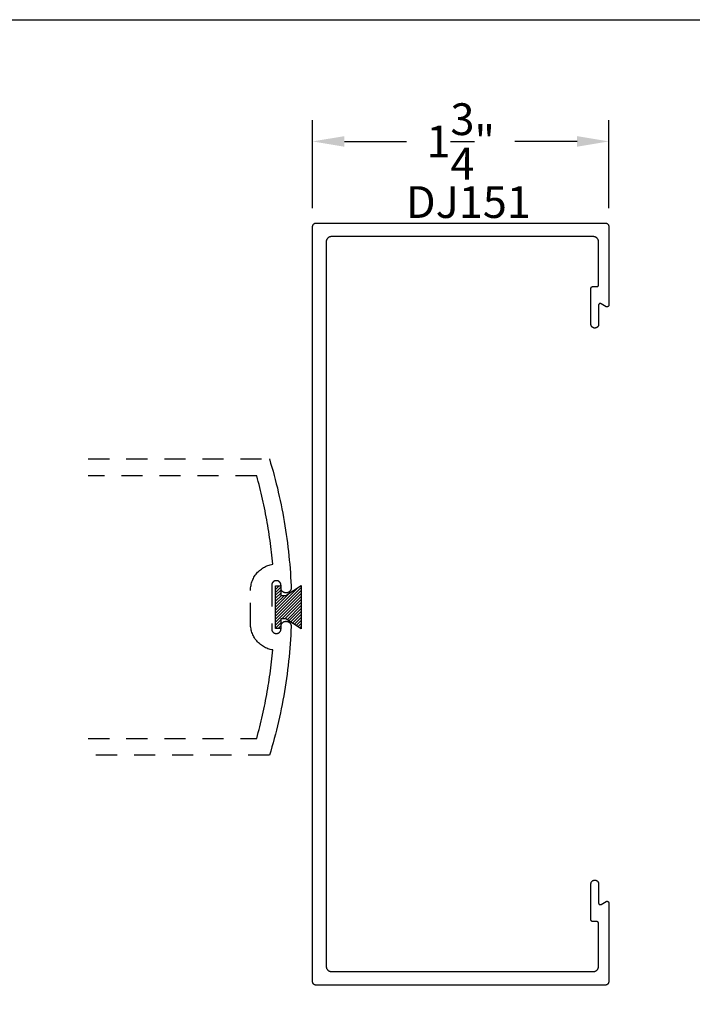
# Model space of a CAD drawing. Units: inches. Extents: x 0 to 108, y 0 to 43.
# Drawn here: x 92 to 96, y 32 to 37 of the extents above; entities that cross this region are included whole.
import ezdxf

# ---------------------------------------------------------------- set-up
doc = ezdxf.new("R2010")
doc.units = ezdxf.units.IN
doc.header["$MEASUREMENT"] = 0
doc.linetypes.add('HIDDEN2', pattern=[0.1875, 0.125, -0.0625])
for name, color, linetype in [('Arcadia-Dim', 4, 'Continuous'), ('Arcadia-Hidden', 1, 'HIDDEN2'), ('Arcadia-Profile', 5, 'Continuous'), ('Arcadia-Shade', 8, 'Continuous'), ('Arcadia-Text', 3, 'Continuous')]:
    doc.layers.add(name, color=color, linetype=linetype)
doc.layers.add('Arcadia-mview', color=6, linetype='Continuous', plot=False)
doc.styles.get("Standard").update_dxf_attribs({"font": 'ARIALN.TTF'})
doc.dimstyles.get("Standard").update_dxf_attribs({"dimscale": 2, "dimtxt": 0.09375, "dimasz": 0.09375, "dimexe": 0.0625, "dimexo": 0.0625, "dimgap": 0.09, "dimtad": 0, "dimtih": 1, "dimtoh": 1, "dimdec": 4, "dimzin": 0, "dimdsep": 46, "dimlunit": 4, "dimtxsty": 'Standard', "dimcen": 0.09, "dimadec": 0, "dimazin": 0, "dimtfac": 1, "dimtdec": 4, "dimtofl": 0, "dimtmove": 0, "dimatfit": 3, "dimfxl": 1, "dimtolj": 1, "dimtzin": 0, "dimarcsym": 0})

# ---------------------------------------------------------------- blocks, each defined once
blk = doc.blocks.new('*D26')
at = {"layer": 'Arcadia-Dim', "color": 0, "lineweight": -2, "transparency": 16777216}
for p, q in [((93.624, 36.2045), (93.624, 36.7245)), ((95.374, 36.2045), (95.374, 36.7245)), ((93.8115, 36.5995), (94.1792, 36.5995)), ((95.1865, 36.5995), (94.8188, 36.5995))]:
    blk.add_line(p, q, dxfattribs=at)
at = {"layer": 'Arcadia-Dim', "color": 0, "lineweight": -3, "transparency": 16777216}
for points in [[(93.8115, 36.6307), (93.8115, 36.5682), (93.624, 36.5995)], [(95.1865, 36.6307), (95.1865, 36.5682), (95.374, 36.5995)]]:
    blk.add_solid(points, dxfattribs=at)
at = {"layer": 'Defpoints', "color": 0, "lineweight": -3, "transparency": 16777216}
for p in [(95.374, 36.5995), (93.624, 36.0795), (95.374, 36.0795)]:
    blk.add_point(p, dxfattribs=at)
at = {"layer": 'Arcadia-Dim', "color": 0, "transparency": 16777216, "insert": (94.499, 36.5995), "char_height": 0.1875, "attachment_point": 5}
blk.add_mtext('\\A1;1{\\H1.000000x;\\S3/4;}"', dxfattribs=at)
blk = doc.blocks.new('MO-HAIR')
at = {"layer": 'Arcadia-Shade', "lineweight": -3}
h = blk.add_hatch(dxfattribs=at)
h.set_pattern_fill('ANSI31', color=256, scale=0.1, angle=90, style=0)
h.set_pattern_definition([(135, (31.84475, -51.785262), (-0.0088388348, -0.0088388348), [])])
h.paths.add_polyline_path([(0, 0), (0.0586, 0.0918), (0.0586, 0.1207), (0.0011, 0.1207), (0.0011, 0.1519), (0.2544, 0.1519), (0.2544, 0.1207), (0.1969, 0.1207), (0.1969, 0.0918), (0.2555, 0)])
at = {"layer": 'Arcadia-Profile'}
blk.add_lwpolyline([(0, 0), (0.0586, 0.0918), (0.0586, 0.1207), (0.0011, 0.1207), (0.0011, 0.1519), (0.2544, 0.1519), (0.2544, 0.1207), (0.1969, 0.1207), (0.1969, 0.0918), (0.2555, 0)], close=True, dxfattribs=at)
blk.add_lwpolyline([(0, 0), (0.0586, 0.0918), (0.0586, 0.1207), (0.0011, 0.1207), (0.0011, 0.1519), (0.2544, 0.1519), (0.2544, 0.1207), (0.1969, 0.1207), (0.1969, 0.0918), (0.2555, 0)], close=True, dxfattribs=at)

msp = doc.modelspace()

# ---------------------------------------------------------------- linework, layer by layer
at = {"layer": 'Arcadia-Hidden'}
for points in [[(92.29744, 34.72448), (93.36852, 34.72448), (93.37583, 34.70016), (93.38292, 34.67578), (93.38981, 34.65134), (93.3965, 34.62684), (93.40297, 34.60229), (93.40924, 34.57768), (93.4153, 34.55302), (93.42115, 34.52831), (93.42679, 34.50356), (93.43222, 34.47875), (93.43744, 34.4539), (93.44246, 34.42901), (93.44726, 34.40407), (93.45184, 34.3791), (93.45622, 34.35409), (93.46039, 34.32904), (93.46434, 34.30396), (93.46808, 34.27884), (93.47161, 34.25369), (93.47492, 34.22852), (93.47802, 34.20332), (93.48091, 34.17809), (93.48359, 34.15284), (93.48605, 34.12757), (93.48829, 34.10227), (93.49033, 34.07696), (93.49214, 34.05163), (93.49375, 34.02629), (93.49514, 34.00094), (93.49631, 33.97557), (93.49692, 33.96352), (93.49693, 33.96197), (93.49686, 33.96042), (93.49671, 33.95887), (93.49648, 33.95733), (93.49616, 33.95581), (93.49576, 33.95431), (93.49528, 33.95283), (93.49473, 33.95138), (93.4941, 33.94997), (93.49339, 33.94858), (93.49261, 33.94724), (93.49176, 33.94594), (93.49084, 33.94469), (93.48985, 33.94349), (93.48881, 33.94234), (93.4877, 33.94126), (93.48653, 33.94023), (93.48532, 33.93926), (93.48405, 33.93837), (93.48273, 33.93754), (93.48138, 33.93678), (93.47998, 33.9361), (93.47855, 33.93549), (93.47709, 33.93496), (93.47561, 33.93451), (93.4741, 33.93414), (93.47257, 33.93385), (93.47104, 33.93364), (93.46949, 33.93352), (93.46794, 33.93348), (93.46596, 33.93348), (93.46445, 33.93352), (93.46293, 33.93364), (93.46143, 33.93384), (93.45993, 33.93411), (93.45846, 33.93447), (93.457, 33.9349), (93.45557, 33.9354), (93.45417, 33.93599), (93.4528, 33.93664), (93.45146, 33.93736), (93.45017, 33.93816), (93.44892, 33.93902), (93.44771, 33.93994), (93.44656, 33.94093), (93.44546, 33.94197), (93.44441, 33.94307), (93.44343, 33.94423), (93.4425, 33.94543), (93.44164, 33.94668), (93.44085, 33.94798), (93.44012, 33.94931), (93.43947, 33.95068), (93.43889, 33.95209), (93.43838, 33.95352), (93.43795, 33.95497), (93.4376, 33.95645), (93.43732, 33.95794), (93.43712, 33.95945), (93.437, 33.96096), (93.43696, 33.96248), (93.43696, 33.97848), (93.43693, 33.97989), (93.43682, 33.9813), (93.43663, 33.9827), (93.43637, 33.98409), (93.43604, 33.98547), (93.43564, 33.98682), (93.43517, 33.98815), (93.43463, 33.98946), (93.43402, 33.99074), (93.43335, 33.99198), (93.43261, 33.99318), (93.43181, 33.99435), (93.43095, 33.99547), (93.43003, 33.99655), (93.42906, 33.99757), (93.42803, 33.99854), (93.42696, 33.99946), (93.42583, 34.00032), (93.42467, 34.00112), (93.42346, 34.00186), (93.42222, 34.00254), (93.42095, 34.00314), (93.41964, 34.00369), (93.41831, 34.00416), (93.41695, 34.00456), (93.41558, 34.00489), (93.41419, 34.00515), (93.41279, 34.00533), (93.41138, 34.00544), (93.40996, 34.00548), (93.40896, 34.00548), (93.40755, 34.00544), (93.40614, 34.00533), (93.40474, 34.00515), (93.40335, 34.00489), (93.40198, 34.00456), (93.40062, 34.00416), (93.39929, 34.00369), (93.39798, 34.00314), (93.39671, 34.00254), (93.39546, 34.00186), (93.39426, 34.00112), (93.39309, 34.00032), (93.39197, 33.99946), (93.3909, 33.99854), (93.38987, 33.99757), (93.3889, 33.99655), (93.38798, 33.99547), (93.38712, 33.99435), (93.38632, 33.99318), (93.38558, 33.99198), (93.38491, 33.99074), (93.3843, 33.98946), (93.38376, 33.98815), (93.38328, 33.98682), (93.38288, 33.98547), (93.38255, 33.98409), (93.3823, 33.9827), (93.38211, 33.9813), (93.382, 33.97989), (93.38196, 33.97848), (93.38196, 33.72048), (93.382, 33.71907), (93.38211, 33.71766), (93.3823, 33.71625), (93.38255, 33.71487), (93.38288, 33.71349), (93.38328, 33.71214), (93.38376, 33.7108), (93.3843, 33.7095), (93.38491, 33.70822), (93.38558, 33.70698), (93.38632, 33.70577), (93.38712, 33.70461), (93.38798, 33.70349), (93.3889, 33.70241), (93.38987, 33.70139), (93.3909, 33.70041), (93.39197, 33.6995), (93.39309, 33.69864), (93.39426, 33.69783), (93.39546, 33.6971), (93.39671, 33.69642), (93.39798, 33.69581), (93.39929, 33.69527), (93.40062, 33.6948), (93.40198, 33.6944), (93.40335, 33.69407), (93.40474, 33.69381), (93.40614, 33.69363), (93.40755, 33.69352), (93.40896, 33.69348), (93.40996, 33.69348), (93.41138, 33.69352), (93.41279, 33.69363), (93.41419, 33.69381), (93.41558, 33.69407), (93.41695, 33.6944), (93.41831, 33.6948), (93.41964, 33.69527), (93.42095, 33.69581), (93.42222, 33.69642), (93.42346, 33.6971), (93.42467, 33.69783), (93.42583, 33.69864), (93.42696, 33.6995), (93.42803, 33.70041), (93.42906, 33.70139), (93.43003, 33.70241), (93.43095, 33.70349), (93.43181, 33.70461), (93.43261, 33.70577), (93.43335, 33.70698), (93.43402, 33.70822), (93.43463, 33.7095), (93.43517, 33.7108), (93.43564, 33.71214), (93.43604, 33.71349), (93.43637, 33.71487), (93.43663, 33.71625), (93.43682, 33.71766), (93.43693, 33.71907), (93.43696, 33.72048), (93.43696, 33.73648), (93.437, 33.738), (93.43712, 33.73951), (93.43732, 33.74102), (93.4376, 33.74251), (93.43795, 33.74398), (93.43838, 33.74544), (93.43889, 33.74687), (93.43947, 33.74827), (93.44012, 33.74964), (93.44085, 33.75098), (93.44164, 33.75227), (93.4425, 33.75352), (93.44343, 33.75473), (93.44441, 33.75588), (93.44546, 33.75698), (93.44656, 33.75803), (93.44771, 33.75902), (93.44892, 33.75994), (93.45017, 33.7608), (93.45146, 33.76159), (93.4528, 33.76232), (93.45417, 33.76297), (93.45557, 33.76355), (93.457, 33.76406), (93.45846, 33.76449), (93.45993, 33.76484), (93.46143, 33.76512), (93.46293, 33.76532), (93.46445, 33.76544), (93.46596, 33.76548), (93.46794, 33.76548), (93.46926, 33.76545), (93.47058, 33.76536), (93.47189, 33.76521), (93.47319, 33.765), (93.47449, 33.76473), (93.47577, 33.7644), (93.47703, 33.76401), (93.47828, 33.76357), (93.4795, 33.76307), (93.4807, 33.76252), (93.48188, 33.76191), (93.48302, 33.76125), (93.48413, 33.76053), (93.48521, 33.75977), (93.48626, 33.75896), (93.48726, 33.7581), (93.48823, 33.7572), (93.48915, 33.75625), (93.49003, 33.75526), (93.49086, 33.75424), (93.49165, 33.75317), (93.49238, 33.75208), (93.49307, 33.75095), (93.4937, 33.74979), (93.49428, 33.7486), (93.49481, 33.74738), (93.49528, 33.74615), (93.49569, 33.74489), (93.49604, 33.74362), (93.49634, 33.74233), (93.4968, 33.73544), (93.4957, 33.70967), (93.49439, 33.68391), (93.49286, 33.65816), (93.4911, 33.63243), (93.48912, 33.60671), (93.48693, 33.58101), (93.48451, 33.55533), (93.48187, 33.52967), (93.47901, 33.50403), (93.47593, 33.47842), (93.47263, 33.45284), (93.46911, 33.42728), (93.46537, 33.40176), (93.46141, 33.37627), (93.45723, 33.35082), (93.45283, 33.3254), (93.44822, 33.30002), (93.44338, 33.27469), (93.43833, 33.24939), (93.43306, 33.22414), (93.42758, 33.19893), (93.42188, 33.17378), (93.41596, 33.14867), (93.40983, 33.12362), (93.40348, 33.09862), (93.39691, 33.07367), (93.39014, 33.04878), (93.38315, 33.02395), (93.37594, 32.99918), (93.36852, 32.97448), (92.29744, 32.97448)], [(92.29744, 33.07448), (93.29349, 33.07448), (93.29817, 33.09156), (93.30275, 33.10866), (93.30722, 33.1258), (93.31158, 33.14296), (93.31584, 33.16014), (93.32, 33.17736), (93.32405, 33.19459), (93.328, 33.21186), (93.33184, 33.22914), (93.33557, 33.24645), (93.3392, 33.26378), (93.34273, 33.28114), (93.34614, 33.29851), (93.34946, 33.31591), (93.35266, 33.33332), (93.35576, 33.35076), (93.35875, 33.36821), (93.36164, 33.38568), (93.36441, 33.40317), (93.36709, 33.42067), (93.36965, 33.43819), (93.37211, 33.45573), (93.37446, 33.47328), (93.3767, 33.49085), (93.37884, 33.50842), (93.38087, 33.52602), (93.38279, 33.54362), (93.3846, 33.56123), (93.38631, 33.57886), (93.38791, 33.59649), (93.3807, 33.59784), (93.37357, 33.59952), (93.36653, 33.60154), (93.35958, 33.60389), (93.35276, 33.60655), (93.34606, 33.60954), (93.33952, 33.61284), (93.33314, 33.61644), (93.32693, 33.62034), (93.32091, 33.62452), (93.3151, 33.62898), (93.3095, 33.63371), (93.30413, 33.6387), (93.299, 33.64394), (93.29413, 33.64941), (93.28951, 33.6551), (93.28517, 33.661), (93.28111, 33.6671), (93.27734, 33.67339), (93.27387, 33.67984), (93.2707, 33.68645), (93.26785, 33.6932), (93.26532, 33.70008), (93.26312, 33.70707), (93.26125, 33.71416), (93.25971, 33.72132), (93.25851, 33.72855), (93.25765, 33.73583), (93.25714, 33.74314), (93.25696, 33.75047), (93.25696, 33.94849), (93.25714, 33.95582), (93.25765, 33.96313), (93.25851, 33.9704), (93.25971, 33.97763), (93.26125, 33.9848), (93.26312, 33.99188), (93.26532, 33.99887), (93.26785, 34.00575), (93.2707, 34.0125), (93.27387, 34.01912), (93.27734, 34.02557), (93.28111, 34.03185), (93.28517, 34.03796), (93.28951, 34.04386), (93.29413, 34.04955), (93.299, 34.05502), (93.30413, 34.06026), (93.3095, 34.06524), (93.3151, 34.06997), (93.32091, 34.07444), (93.32693, 34.07862), (93.33314, 34.08252), (93.33952, 34.08612), (93.34606, 34.08942), (93.35276, 34.0924), (93.35958, 34.09507), (93.36653, 34.09742), (93.37357, 34.09943), (93.3807, 34.10112), (93.38791, 34.10246), (93.38631, 34.1201), (93.3846, 34.13772), (93.38279, 34.15534), (93.38087, 34.17294), (93.37884, 34.19053), (93.3767, 34.20811), (93.37446, 34.22568), (93.37211, 34.24323), (93.36965, 34.26076), (93.36709, 34.27828), (93.36441, 34.29579), (93.36164, 34.31328), (93.35875, 34.33075), (93.35576, 34.3482), (93.35266, 34.36563), (93.34946, 34.38305), (93.34614, 34.40044), (93.34273, 34.41782), (93.3392, 34.43517), (93.33557, 34.4525), (93.33184, 34.46981), (93.328, 34.4871), (93.32405, 34.50436), (93.32, 34.5216), (93.31584, 34.53881), (93.31158, 34.556), (93.30722, 34.57316), (93.30275, 34.59029), (93.29817, 34.6074), (93.29349, 34.62448), (92.29744, 34.62448)]]:
    msp.add_lwpolyline(points, dxfattribs=at)
at = {"layer": 'Arcadia-mview', "lineweight": -3}
msp.add_lwpolyline([(76, 37.31833), (108, 37.31833), (108, 0), (76, 0)], close=True, dxfattribs=at)
at = {"layer": 'Arcadia-Profile'}
msp.add_lwpolyline([(95.31392, 31.72668), (95.31396, 31.7283), (95.31396, 31.9823), (95.31395, 31.98282), (95.31391, 31.98334), (95.31384, 31.98386), (95.31374, 31.98438), (95.31362, 31.98489), (95.31347, 31.98539), (95.3133, 31.98588), (95.3131, 31.98637), (95.31287, 31.98684), (95.31262, 31.9873), (95.31235, 31.98774), (95.31205, 31.98818), (95.31173, 31.98859), (95.31139, 31.98899), (95.31103, 31.98937), (95.31065, 31.98973), (95.31026, 31.99007), (95.30984, 31.99039), (95.30941, 31.99069), (95.30896, 31.99096), (95.3085, 31.99121), (95.30803, 31.99143), (95.30755, 31.99163), (95.30705, 31.99181), (95.30655, 31.99196), (95.30604, 31.99208), (95.30553, 31.99218), (95.30501, 31.99224), (95.30449, 31.99228), (95.30396, 31.9923), (95.27896, 31.9923), (95.27844, 31.99231), (95.27792, 31.99235), (95.2774, 31.99242), (95.27688, 31.99252), (95.27638, 31.99264), (95.27587, 31.99279), (95.27538, 31.99296), (95.2749, 31.99316), (95.27442, 31.99339), (95.27396, 31.99364), (95.27352, 31.99391), (95.27309, 31.99421), (95.27267, 31.99453), (95.27227, 31.99487), (95.27189, 31.99523), (95.27153, 31.99561), (95.27119, 31.99601), (95.27087, 31.99642), (95.27058, 31.99685), (95.2703, 31.9973), (95.27005, 31.99776), (95.26983, 31.99823), (95.26963, 31.99871), (95.26945, 31.99921), (95.2693, 31.99971), (95.26918, 32.00022), (95.26909, 32.00073), (95.26902, 32.00125), (95.26898, 32.00178), (95.26896, 32.0023), (95.26896, 32.2153), (95.26899, 32.21645), (95.26908, 32.2176), (95.26923, 32.21874), (95.26944, 32.21987), (95.26971, 32.22099), (95.27004, 32.2221), (95.27042, 32.22318), (95.27087, 32.22425), (95.27136, 32.22529), (95.27191, 32.2263), (95.27251, 32.22728), (95.27317, 32.22823), (95.27387, 32.22914), (95.27461, 32.23002), (95.27541, 32.23085), (95.27624, 32.23165), (95.27712, 32.2324), (95.27803, 32.2331), (95.27898, 32.23375), (95.27996, 32.23435), (95.28098, 32.2349), (95.28202, 32.2354), (95.28308, 32.23584), (95.28417, 32.23622), (95.28527, 32.23655), (95.28639, 32.23682), (95.28752, 32.23703), (95.28866, 32.23718), (95.28981, 32.23727), (95.29096, 32.2373), (95.29196, 32.2373), (95.29311, 32.23727), (95.29426, 32.23718), (95.29541, 32.23703), (95.29654, 32.23682), (95.29766, 32.23655), (95.29876, 32.23622), (95.29985, 32.23584), (95.30091, 32.2354), (95.30195, 32.2349), (95.30296, 32.23435), (95.30395, 32.23375), (95.30489, 32.2331), (95.30581, 32.2324), (95.30668, 32.23165), (95.30752, 32.23085), (95.30831, 32.23002), (95.30906, 32.22914), (95.30976, 32.22823), (95.31041, 32.22728), (95.31102, 32.2263), (95.31157, 32.22529), (95.31206, 32.22425), (95.3125, 32.22318), (95.31289, 32.2221), (95.31321, 32.22099), (95.31348, 32.21987), (95.31369, 32.21874), (95.31384, 32.2176), (95.31393, 32.21645), (95.31396, 32.2153), (95.31396, 32.1023), (95.31399, 32.1016), (95.31406, 32.10091), (95.31418, 32.10022), (95.31435, 32.09954), (95.31457, 32.09888), (95.31483, 32.09823), (95.31513, 32.0976), (95.31548, 32.097), (95.31587, 32.09642), (95.3163, 32.09587), (95.31677, 32.09535), (95.31727, 32.09487), (95.31781, 32.09442), (95.31837, 32.09401), (95.31896, 32.09364), (95.31958, 32.09331), (95.32022, 32.09303), (95.32087, 32.09279), (95.32154, 32.0926), (95.32223, 32.09245), (95.32292, 32.09235), (95.32361, 32.0923), (95.32431, 32.0923), (95.32501, 32.09235), (95.3257, 32.09245), (95.32638, 32.0926), (95.32705, 32.09279), (95.32771, 32.09303), (95.32835, 32.09331), (95.32896, 32.09364), (95.35896, 32.11096), (95.35958, 32.11129), (95.36022, 32.11157), (95.36087, 32.11181), (95.36154, 32.112), (95.36223, 32.11215), (95.36292, 32.11224), (95.36361, 32.11229), (95.36431, 32.11229), (95.36501, 32.11224), (95.3657, 32.11215), (95.36638, 32.112), (95.36705, 32.11181), (95.36771, 32.11157), (95.36835, 32.11129), (95.36896, 32.11096), (95.36956, 32.11059), (95.37012, 32.11018), (95.37065, 32.10973), (95.37116, 32.10925), (95.37162, 32.10873), (95.37205, 32.10818), (95.37244, 32.1076), (95.37279, 32.10699), (95.3731, 32.10637), (95.37336, 32.10572), (95.37358, 32.10505), (95.37374, 32.10438), (95.37387, 32.10369), (95.37394, 32.103), (95.37396, 32.1023), (95.37396, 31.6373), (95.37394, 31.63625), (95.37385, 31.63521), (95.37372, 31.63417), (95.37353, 31.63314), (95.37328, 31.63212), (95.37298, 31.63112), (95.37264, 31.63013), (95.37223, 31.62916), (95.37178, 31.62822), (95.37128, 31.6273), (95.37074, 31.62641), (95.37014, 31.62554), (95.36951, 31.62471), (95.36883, 31.62392), (95.36811, 31.62316), (95.36735, 31.62244), (95.36655, 31.62176), (95.36572, 31.62112), (95.36486, 31.62053), (95.36396, 31.61998), (95.36304, 31.61948), (95.3621, 31.61903), (95.36113, 31.61863), (95.36014, 31.61828), (95.35914, 31.61798), (95.35812, 31.61774), (95.35709, 31.61754), (95.35605, 31.61741), (95.35501, 31.61733), (95.35396, 31.6173), (93.64396, 31.6173), (93.64292, 31.61733), (93.64187, 31.61741), (93.64083, 31.61754), (93.63981, 31.61774), (93.63879, 31.61798), (93.63778, 31.61828), (93.6368, 31.61863), (93.63583, 31.61903), (93.63488, 31.61948), (93.63396, 31.61998), (93.63307, 31.62053), (93.63221, 31.62112), (93.63138, 31.62176), (93.63058, 31.62244), (93.62982, 31.62316), (93.6291, 31.62392), (93.62842, 31.62471), (93.62778, 31.62554), (93.62719, 31.62641), (93.62664, 31.6273), (93.62614, 31.62822), (93.62569, 31.62916), (93.62529, 31.63013), (93.62494, 31.63112), (93.62465, 31.63212), (93.6244, 31.63314), (93.62421, 31.63417), (93.62407, 31.63521), (93.62399, 31.63625), (93.62396, 31.6373), (93.62396, 33.8673), (93.62396, 36.0973), (93.62399, 36.09835), (93.62407, 36.09939), (93.62421, 36.10043), (93.6244, 36.10146), (93.62465, 36.10247), (93.62494, 36.10348), (93.62529, 36.10447), (93.62569, 36.10543), (93.62614, 36.10638), (93.62664, 36.1073), (93.62719, 36.10819), (93.62778, 36.10905), (93.62842, 36.10988), (93.6291, 36.11068), (93.62982, 36.11144), (93.63058, 36.11216), (93.63138, 36.11284), (93.63221, 36.11348), (93.63307, 36.11407), (93.63396, 36.11462), (93.63488, 36.11512), (93.63583, 36.11557), (93.6368, 36.11597), (93.63778, 36.11632), (93.63879, 36.11662), (93.63981, 36.11686), (93.64083, 36.11705), (93.64187, 36.11719), (93.64292, 36.11727), (93.64396, 36.1173), (95.35396, 36.1173), (95.35501, 36.11727), (95.35605, 36.11719), (95.35709, 36.11705), (95.35812, 36.11686), (95.35914, 36.11662), (95.36014, 36.11632), (95.36113, 36.11597), (95.3621, 36.11557), (95.36304, 36.11512), (95.36396, 36.11462), (95.36486, 36.11407), (95.36572, 36.11348), (95.36655, 36.11284), (95.36735, 36.11216), (95.36811, 36.11144), (95.36883, 36.11068), (95.36951, 36.10988), (95.37014, 36.10905), (95.37074, 36.10819), (95.37128, 36.1073), (95.37178, 36.10638), (95.37223, 36.10543), (95.37264, 36.10447), (95.37298, 36.10348), (95.37328, 36.10247), (95.37353, 36.10146), (95.37372, 36.10043), (95.37385, 36.09939), (95.37394, 36.09835), (95.37396, 36.0973), (95.37396, 35.6323), (95.37394, 35.6316), (95.37387, 35.63091), (95.37374, 35.63022), (95.37358, 35.62954), (95.37336, 35.62888), (95.3731, 35.62823), (95.37279, 35.6276), (95.37244, 35.627), (95.37205, 35.62642), (95.37162, 35.62587), (95.37116, 35.62535), (95.37065, 35.62487), (95.37012, 35.62442), (95.36956, 35.62401), (95.36896, 35.62364), (95.36835, 35.62331), (95.36771, 35.62303), (95.36705, 35.62279), (95.36638, 35.6226), (95.3657, 35.62245), (95.36501, 35.62235), (95.36431, 35.6223), (95.36361, 35.6223), (95.36292, 35.62235), (95.36223, 35.62245), (95.36154, 35.6226), (95.36087, 35.62279), (95.36022, 35.62303), (95.35958, 35.62331), (95.35896, 35.62364), (95.32896, 35.64096), (95.32835, 35.64129), (95.32771, 35.64157), (95.32705, 35.64181), (95.32638, 35.642), (95.3257, 35.64215), (95.32501, 35.64224), (95.32431, 35.64229), (95.32361, 35.64229), (95.32292, 35.64224), (95.32223, 35.64215), (95.32154, 35.642), (95.32087, 35.64181), (95.32022, 35.64157), (95.31958, 35.64129), (95.31896, 35.64096), (95.31837, 35.64059), (95.31781, 35.64018), (95.31727, 35.63973), (95.31677, 35.63925), (95.3163, 35.63873), (95.31587, 35.63818), (95.31548, 35.6376), (95.31513, 35.63699), (95.31483, 35.63637), (95.31457, 35.63572), (95.31435, 35.63505), (95.31418, 35.63438), (95.31406, 35.63369), (95.31399, 35.633), (95.31396, 35.6323), (95.31396, 35.5193), (95.31393, 35.51815), (95.31384, 35.517), (95.31369, 35.51586), (95.31348, 35.51472), (95.31321, 35.5136), (95.31289, 35.5125), (95.3125, 35.51141), (95.31206, 35.51035), (95.31157, 35.50931), (95.31102, 35.5083), (95.31041, 35.50732), (95.30976, 35.50637), (95.30906, 35.50545), (95.30831, 35.50458), (95.30752, 35.50374), (95.30668, 35.50295), (95.30581, 35.5022), (95.30489, 35.5015), (95.30395, 35.50085), (95.30296, 35.50025), (95.30195, 35.4997), (95.30091, 35.4992), (95.29985, 35.49876), (95.29876, 35.49838), (95.29766, 35.49805), (95.29654, 35.49778), (95.29541, 35.49757), (95.29426, 35.49742), (95.29311, 35.49733), (95.29196, 35.4973), (95.29096, 35.4973), (95.28981, 35.49733), (95.28866, 35.49742), (95.28752, 35.49757), (95.28639, 35.49778), (95.28527, 35.49805), (95.28417, 35.49838), (95.28308, 35.49876), (95.28202, 35.4992), (95.28098, 35.4997), (95.27996, 35.50025), (95.27898, 35.50085), (95.27803, 35.5015), (95.27712, 35.5022), (95.27624, 35.50295), (95.27541, 35.50374), (95.27461, 35.50458), (95.27387, 35.50545), (95.27317, 35.50637), (95.27251, 35.50732), (95.27191, 35.5083), (95.27136, 35.50931), (95.27087, 35.51035), (95.27042, 35.51141), (95.27004, 35.5125), (95.26971, 35.5136), (95.26944, 35.51472), (95.26923, 35.51586), (95.26908, 35.517), (95.26899, 35.51815), (95.26896, 35.5193), (95.26896, 35.7323), (95.26898, 35.73282), (95.26902, 35.73334), (95.26909, 35.73386), (95.26918, 35.73438), (95.2693, 35.73489), (95.26945, 35.73539), (95.26963, 35.73588), (95.26983, 35.73637), (95.27005, 35.73684), (95.2703, 35.7373), (95.27058, 35.73774), (95.27087, 35.73818), (95.27119, 35.73859), (95.27153, 35.73899), (95.27189, 35.73937), (95.27227, 35.73973), (95.27267, 35.74007), (95.27309, 35.74039), (95.27352, 35.74069), (95.27396, 35.74096), (95.27442, 35.74121), (95.2749, 35.74143), (95.27538, 35.74163), (95.27587, 35.74181), (95.27638, 35.74196), (95.27688, 35.74208), (95.2774, 35.74218), (95.27792, 35.74224), (95.27844, 35.74228), (95.27896, 35.7423), (95.30396, 35.7423), (95.30449, 35.74231), (95.30501, 35.74235), (95.30553, 35.74242), (95.30604, 35.74252), (95.30655, 35.74264), (95.30705, 35.74279), (95.30755, 35.74296), (95.30803, 35.74316), (95.3085, 35.74339), (95.30896, 35.74364), (95.30941, 35.74391), (95.30984, 35.74421), (95.31026, 35.74453), (95.31065, 35.74487), (95.31103, 35.74523), (95.31139, 35.74561), (95.31173, 35.74601), (95.31205, 35.74642), (95.31235, 35.74685), (95.31262, 35.7473), (95.31287, 35.74776), (95.3131, 35.74823), (95.3133, 35.74871), (95.31347, 35.74921), (95.31362, 35.74971), (95.31374, 35.75022), (95.31384, 35.75073), (95.31391, 35.75125), (95.31395, 35.75178), (95.31396, 35.7523), (95.31396, 36.0063), (95.31392, 36.00792), (95.31379, 36.00954), (95.31358, 36.01115), (95.31329, 36.01274), (95.31291, 36.01432), (95.31245, 36.01588), (95.3119, 36.01741), (95.31128, 36.01891), (95.31058, 36.02037), (95.30981, 36.0218), (95.30896, 36.02318), (95.30804, 36.02452), (95.30706, 36.02581), (95.306, 36.02704), (95.30488, 36.02822), (95.30371, 36.02934), (95.30247, 36.03039), (95.30118, 36.03138), (95.29985, 36.0323), (95.29846, 36.03315), (95.29704, 36.03392), (95.29557, 36.03462), (95.29407, 36.03524), (95.29254, 36.03578), (95.29099, 36.03624), (95.28941, 36.03662), (95.28781, 36.03692), (95.2862, 36.03713), (95.28459, 36.03726), (95.28296, 36.0373), (93.73496, 36.0373), (93.73334, 36.03726), (93.73172, 36.03713), (93.73011, 36.03692), (93.72852, 36.03662), (93.72694, 36.03624), (93.72538, 36.03578), (93.72385, 36.03524), (93.72235, 36.03462), (93.72089, 36.03392), (93.71946, 36.03315), (93.71808, 36.0323), (93.71674, 36.03138), (93.71545, 36.03039), (93.71422, 36.02934), (93.71304, 36.02822), (93.71193, 36.02704), (93.71087, 36.02581), (93.70988, 36.02452), (93.70896, 36.02318), (93.70812, 36.0218), (93.70734, 36.02037), (93.70664, 36.01891), (93.70602, 36.01741), (93.70548, 36.01588), (93.70502, 36.01432), (93.70464, 36.01274), (93.70435, 36.01115), (93.70413, 36.00954), (93.70401, 36.00792), (93.70396, 36.0063), (93.70396, 33.8673), (93.70396, 31.7283), (93.70401, 31.72668), (93.70413, 31.72506), (93.70435, 31.72345), (93.70464, 31.72185), (93.70502, 31.72028), (93.70548, 31.71872), (93.70602, 31.71719), (93.70664, 31.71569), (93.70734, 31.71422), (93.70812, 31.7128), (93.70896, 31.71141), (93.70988, 31.71008), (93.71087, 31.70879), (93.71193, 31.70756), (93.71304, 31.70638), (93.71422, 31.70526), (93.71545, 31.70421), (93.71674, 31.70322), (93.71808, 31.7023), (93.71946, 31.70145), (93.72089, 31.70068), (93.72235, 31.69998), (93.72385, 31.69936), (93.72538, 31.69882), (93.72694, 31.69835), (93.72852, 31.69798), (93.73011, 31.69768), (93.73172, 31.69747), (93.73334, 31.69734), (93.73496, 31.6973), (95.28296, 31.6973), (95.28459, 31.69734), (95.2862, 31.69747), (95.28781, 31.69768), (95.28941, 31.69798), (95.29099, 31.69835), (95.29254, 31.69882), (95.29407, 31.69936), (95.29557, 31.69998), (95.29704, 31.70068), (95.29846, 31.70145), (95.29985, 31.7023), (95.30118, 31.70322), (95.30247, 31.70421), (95.30371, 31.70526), (95.30488, 31.70638), (95.306, 31.70756), (95.30706, 31.70879), (95.30804, 31.71008), (95.30896, 31.71141), (95.30981, 31.7128), (95.31058, 31.71422), (95.31128, 31.71569), (95.3119, 31.71719), (95.31245, 31.71872), (95.31291, 31.72028), (95.31329, 31.72185), (95.31358, 31.72345), (95.31379, 31.72506)], close=True, dxfattribs=at)

# ---------------------------------------------------------------- block references
at = {"layer": 'Arcadia-Profile', "lineweight": -3, "rotation": 90}
msp.add_blockref('MO-HAIR', (93.55638, 33.72129), dxfattribs=at)

# ---------------------------------------------------------------- texts
at = {"layer": 'Arcadia-Text', "lineweight": -3}
msp.add_text('DJ151', height=0.1875, dxfattribs=at).set_placement((94.17497, 36.14757))

# ---------------------------------------------------------------- dimensions: what is measured, and where the dimension line sits
at = {"layer": 'Arcadia-Dim'}
dim = msp.add_linear_dim(base=(95.37396, 36.59948), p1=(93.62396, 36.07948), p2=(95.37396, 36.07948), dimstyle='Standard', dxfattribs=at)
dim.commit()
dim.dimension.update_dxf_attribs({"geometry": '*D26', "text_midpoint": (94.49896, 36.59948), "dimtype": 160})

doc.saveas('drawing.dxf')
